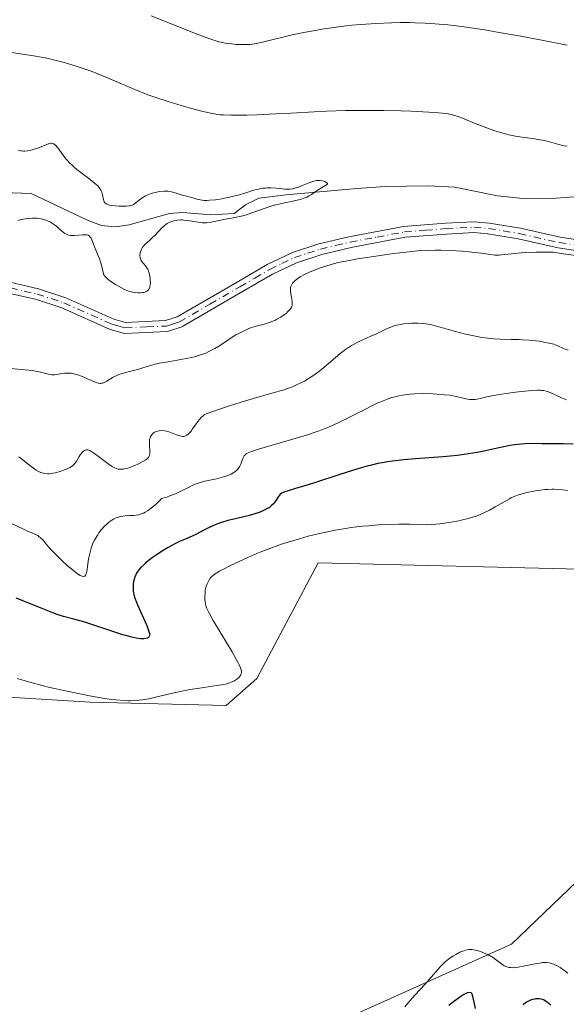
# Model space of a CAD drawing. Units: metres. Extents: x 622141 to 625630, y 4669349 to 4671722.
# Drawn here: x 624355 to 624456, y 4669941 to 4670122 of the extents above; entities that cross this region are included whole.
import ezdxf

# ---------------------------------------------------------------- set-up
doc = ezdxf.new("R2010")
doc.units = ezdxf.units.M
doc.header["$MEASUREMENT"] = 0
doc.linetypes.add('DGN Style 4', pattern=[2.638475, 1.318413, -0.659207, 0.001648, -0.659207])
for name, color, linetype, lineweight in [('Camino Cxs', 7, 'Continuous', 0), ('Camino eje', 30, 'DGN Style 4', 13), ('Comarca CxS', 21, 'Continuous', 0), ('Comunidad Autónoma CxS', 142, 'Continuous', 0), ('Corriente natural lineal', 142, 'Continuous', 13), ('Cultivos herbáceos CxS', 92, 'Continuous', 0), ('Curva de nivel maestra', 30, 'Continuous', 30), ('Curva de nivel normal', 30, 'Continuous', 0), ('Espacio natural protegido CxS', 121, 'Continuous', 0), ('Municipio CxS', 4, 'Continuous', 0), ('Pastizal CxS', 92, 'Continuous', 0), ('Provincia CxS', 1, 'Continuous', 0), ('Suelo desnudo CxS', 253, 'Continuous', 0)]:
    doc.layers.add(name, color=color, linetype=linetype, lineweight=lineweight)

msp = doc.modelspace()

# ---------------------------------------------------------------- linework, layer by layer
at = {"layer": 'Camino Cxs', "color": 7, "linetype": 'Continuous', "lineweight": 0}
for points in [[(624353.9201, 4670073.3401, 331.0334), (624358.8901, 4670072.2001, 331.6093), (624363.9201, 4670070.5501, 332.0846), (624372.7201, 4670066.6301, 332.3653), (624374.9001, 4670066.0201, 332.4407), (624382.2401, 4670066.3501, 332.5695), (624384.3801, 4670067.0201, 332.6617), (624395.3901, 4670073.4301, 333.3618), (624400.9301, 4670076.6701, 333.4931), (624405.5501, 4670078.8601, 333.4861), (624410.4201, 4670080.4401, 333.5553), (624415.9501, 4670081.7701, 333.5329), (624426.0001, 4670083.6301, 333.4749), (624433.7201, 4670084.2601, 333.5614), (624438.9501, 4670084.5201, 333.6037), (624441.7001, 4670084.2801, 333.7005), (624447.4501, 4670083.3401, 333.9794), (624454.7501, 4670081.6701, 334.4991), (624466.4001, 4670079.9401, 334.7936)], [(624353.9201, 4670073.3401, 331.0334), (624358.8901, 4670072.2001, 331.6093), (624363.9201, 4670070.5501, 332.0846), (624372.7201, 4670066.6301, 332.3653), (624374.9001, 4670066.0201, 332.4407), (624382.2401, 4670066.3501, 332.5695), (624384.3801, 4670067.0201, 332.6617), (624395.3901, 4670073.4301, 333.3618), (624400.9301, 4670076.6701, 333.4931), (624405.5501, 4670078.8601, 333.4861), (624410.4201, 4670080.4401, 333.5553), (624415.9501, 4670081.7701, 333.5329), (624426.0001, 4670083.6301, 333.4749), (624433.7201, 4670084.2601, 333.5614), (624438.9501, 4670084.5201, 333.6037), (624441.7001, 4670084.2801, 333.7005), (624447.4501, 4670083.3401, 333.9794), (624454.7501, 4670081.6701, 334.4991), (624466.4001, 4670079.9401, 334.7936)], [(624466.0201, 4670077.9801, 335.0619), (624454.3801, 4670079.7101, 334.8341), (624447.0701, 4670081.3801, 334.424), (624441.4601, 4670082.3001, 334.151), (624438.9101, 4670082.5201, 334.0395), (624433.8501, 4670082.2601, 334.0521), (624426.2601, 4670081.6601, 334.0742), (624416.3701, 4670079.8101, 334.1712), (624410.9601, 4670078.5201, 334.1178), (624406.2901, 4670077.0001, 333.9683), (624401.8701, 4670074.8801, 333.8102), (624396.3901, 4670071.7101, 333.618), (624385.2001, 4670065.1801, 333.1472), (624382.5801, 4670064.3701, 333.0274), (624374.6601, 4670064.0001, 332.8479), (624372.0401, 4670064.7501, 332.7334), (624363.2001, 4670068.6901, 332.3996), (624358.3501, 4670070.2801, 331.9622), (624353.6001, 4670071.3601, 331.3184)], [(624466.0201, 4670077.9801, 335.0619), (624454.3801, 4670079.7101, 334.8341), (624447.0701, 4670081.3801, 334.424), (624441.4601, 4670082.3001, 334.151), (624438.9101, 4670082.5201, 334.0395), (624433.8501, 4670082.2601, 334.0521), (624426.2601, 4670081.6601, 334.0742), (624416.3701, 4670079.8101, 334.1712), (624410.9601, 4670078.5201, 334.1178), (624406.2901, 4670077.0001, 333.9683), (624401.8701, 4670074.8801, 333.8102), (624396.3901, 4670071.7101, 333.618), (624385.2001, 4670065.1801, 333.1472), (624382.5801, 4670064.3701, 333.0274), (624374.6601, 4670064.0001, 332.8479), (624372.0401, 4670064.7501, 332.7334), (624363.2001, 4670068.6901, 332.3996), (624358.3501, 4670070.2801, 331.9622), (624353.6001, 4670071.3601, 331.3184)]]:
    msp.add_polyline3d(points, dxfattribs=at)
at = {"layer": 'Camino eje', "color": 30, "linetype": 'DGN Style 4', "lineweight": 13}
msp.add_polyline3d([(624353.7601, 4670072.3501, 331.1164), (624356.2451, 4670071.7801, 331.4815), (624358.6201, 4670071.2401, 331.7831), (624363.5601, 4670069.6201, 332.2417), (624372.3801, 4670065.6901, 332.5481), (624373.4701, 4670065.3851, 332.5868), (624374.7801, 4670065.0101, 332.6452), (624378.7401, 4670065.1951, 332.6416), (624382.4101, 4670065.3601, 332.7961), (624383.7201, 4670065.7651, 332.8529), (624384.7901, 4670066.1001, 332.9058), (624390.3851, 4670069.3651, 333.1295), (624395.8901, 4670072.5701, 333.5066), (624398.6301, 4670074.1551, 333.581), (624401.4001, 4670075.7751, 333.6496), (624403.6101, 4670076.8351, 333.7246), (624405.9201, 4670077.9301, 333.7303), (624408.3551, 4670078.7201, 333.7856), (624410.6901, 4670079.4801, 333.8334), (624413.4551, 4670080.1451, 333.8794), (624416.1601, 4670080.7901, 333.8507), (624421.1051, 4670081.7151, 333.8259), (624426.1301, 4670082.6451, 333.7524), (624429.9901, 4670082.9601, 333.7906), (624433.7851, 4670083.2601, 333.7999), (624436.3151, 4670083.3901, 333.8047), (624438.9301, 4670083.5201, 333.8217), (624441.5801, 4670083.2901, 333.9262), (624447.2601, 4670082.3601, 334.2253), (624454.5651, 4670080.6901, 334.665), (624466.2101, 4670078.9601, 334.9274)], dxfattribs=at)
at = {"layer": 'Comarca CxS', "color": 21, "linetype": 'Continuous', "lineweight": 0}
msp.add_3dface([(625622.99, 4669409.24), (622181.17, 4669348.69), (622141.05, 4671661.82), (625581.75, 4671722.32)], dxfattribs=at)
at = {"layer": 'Comunidad Autónoma CxS', "color": 142, "linetype": 'Continuous', "lineweight": 0}
msp.add_3dface([(625622.99, 4669409.24), (622181.17, 4669348.69), (622141.05, 4671661.82), (625581.75, 4671722.32)], dxfattribs=at)
at = {"layer": 'Corriente natural lineal', "color": 142, "linetype": 'Continuous', "lineweight": 13}
msp.add_polyline3d([(624459.0101, 4670089.2501, 333.4082), (624454.0101, 4670088.8401, 333.1325), (624448.5201, 4670088.7501, 332.9301), (624443.2601, 4670089.3101, 332.8981), (624435.4101, 4670090.8701, 332.2789), (624430.4201, 4670091.1101, 331.9248), (624422.5901, 4670090.9801, 331.8204), (624417.3701, 4670090.6501, 331.4081), (624404.3901, 4670089.4601, 331.1782), (624399.3601, 4670088.8401, 331.0168), (624396.9201, 4670087.6301, 330.6436), (624394.8501, 4670086.0701, 330.7117), (624390.5701, 4670085.8201, 330.6078), (624385.4101, 4670086.2301, 330.2755), (624382.9601, 4670086.0401, 330.0783), (624375.5301, 4670083.9701, 329.7474), (624372.9501, 4670083.6001, 329.5541), (624370.4801, 4670083.8501, 329.3788), (624368.0401, 4670084.7601, 329.2091), (624357.5601, 4670089.6901, 328.7417), (624352.4501, 4670089.8801, 328.4578)], dxfattribs=at)
at = {"layer": 'Cultivos herbáceos CxS', "color": 92, "linetype": 'Continuous', "lineweight": 0}
for points in [[(624521.6857, 4670008.9939, 358.5517), (624502.2381, 4670003.0919, 359.2103), (624480.3405, 4670003.7173, 358.7166), (624460.9453, 4670020.6097, 357.8567), (624410.2679, 4670021.8607, 356.3569), (624399.0059, 4670000.5887, 355.9657), (624393.3751, 4669995.5835, 355.7541), (624368.3491, 4669996.2091, 354.9489), (624348.3285, 4669997.4603, 355.7854), (624323.9281, 4669987.4501, 354.5846), (624281.0865, 4670006.3497, 352.1653), (624264.4917, 4670012.4755, 352.2913), (624251.3533, 4670019.9833, 352.5747), (624240.7173, 4670020.6087, 353.3415), (624231.9581, 4670016.2293, 353.2683), (624218.8195, 4670006.2189, 351.4508), (624194.0805, 4670007.2455, 350.2579), (624172.9889, 4670014.4691, 351.6364), (624165.6395, 4670019.3573, 350.9263), (624158.1317, 4670020.6083, 350.3508), (624149.3725, 4670019.3573, 349.2619), (624136.7365, 4670017.5949, 348.517), (624123.0953, 4670018.7317, 348.586), (624107.3831, 4670015.8749, 347.9641)], [(624348.3285, 4669997.4603, 355.7854), (624368.3491, 4669996.2091, 354.9489), (624393.3751, 4669995.5835, 355.7541), (624399.0059, 4670000.5887, 355.9657), (624410.2679, 4670021.8607, 356.3569), (624460.9453, 4670020.6097, 357.8567), (624480.3405, 4670003.7173, 358.7166), (624502.2381, 4670003.0919, 359.2103), (624521.6857, 4670008.9939, 358.5517), (624524.1357, 4670000.5893, 359.3471), (624526.0125, 4669995.5841, 359.6974), (624521.0071, 4669988.7019, 359.7227), (624510.9969, 4669983.0713, 359.924), (624494.7299, 4669980.5685, 359.4502), (624481.5915, 4669980.5685, 359.3712), (624480.6305, 4669981.4071, 359.3999), (624472.7731, 4669977.6171, 359.0848), (624445.8175, 4669951.7265, 358.0533), (624414.5487, 4669937.7027, 358.136)], [(624219.6325, 4669839.4021, 352.422), (624233.8327, 4669837.9201, 353.0618), (624248.5993, 4669845.0287, 353.5561), (624285.7469, 4669861.6109, 353.5964), (624328.3061, 4669881.7157, 355.7226), (624357.0861, 4669882.3415, 356.1491), (624374.0527, 4669892.5003, 356.5911), (624392.7481, 4669906.1161, 357.0691), (624414.5487, 4669937.7027, 358.136), (624445.8175, 4669951.7265, 358.0533), (624472.7731, 4669977.6171, 359.0848), (624480.6305, 4669981.4071, 359.3999), (624481.5915, 4669980.5685, 359.3712), (624494.7299, 4669980.5685, 359.4502), (624510.9969, 4669983.0713, 359.924), (624521.0071, 4669988.7019, 359.7227), (624526.0125, 4669995.5841, 359.6974), (624524.1357, 4670000.5893, 359.3471), (624521.6857, 4670008.9939, 358.5517)]]:
    msp.add_polyline3d(points, dxfattribs=at)
at = {"layer": 'Curva de nivel maestra', "color": 30, "linetype": 'Continuous', "lineweight": 30, "elevation": 350, "flags": 128}
for points in [[(624457.14, 4670043.6601), (624455.31, 4670043.7001), (624452.63, 4670043.6901), (624451.4, 4670043.7001), (624449.31, 4670043.7601), (624448.27, 4670043.7301), (624447.07, 4670043.6101), (624446.37, 4670043.5101), (624445.6, 4670043.3701), (624443.83, 4670043.0101), (624441.07, 4670042.4301), (624439.54, 4670042.1401), (624437.94, 4670041.8701), (624437.11, 4670041.7501), (624435.84, 4670041.5901), (624433.25, 4670041.3201), (624428.21, 4670040.9301), (624425.95, 4670040.7401), (624423.96, 4670040.5101), (624423.04, 4670040.3801), (624422.44, 4670040.2801), (624421.27, 4670040.0601), (624420.08, 4670039.7901), (624419.27, 4670039.5801), (624417.55, 4670039.1001), (624414.26, 4670038.0801), (624409.79, 4670036.6201), (624407.86, 4670036.0001), (624406.3, 4670035.5401), (624404.75, 4670035.0901), (624404.18, 4670034.9001), (624403.72, 4670034.7201), (624403.52, 4670034.6301), (624403.28, 4670034.4801), (624402.9, 4670033.8601), (624402.67, 4670033.5101), (624402.25, 4670032.9301), (624402.05, 4670032.6901), (624401.68, 4670032.3101), (624401.33, 4670032.0201), (624401.1, 4670031.8601), (624400.63, 4670031.6101), (624399.88, 4670031.2601), (624399.47, 4670031.1001), (624398.81, 4670030.8701), (624397.68, 4670030.5401), (624396.38, 4670030.2301), (624394.57, 4670029.8201), (624393.71, 4670029.6101), (624392.54, 4670029.2601), (624391.81, 4670028.9901), (624391.34, 4670028.8001), (624390.39, 4670028.3701), (624389.28, 4670027.8101), (624387.8, 4670027.0501), (624387.11, 4670026.7201), (624386.14, 4670026.3101), (624384.82, 4670025.7601), (624384.06, 4670025.3901), (624382.73, 4670024.6601), (624381.79, 4670024.0901), (624380.59, 4670023.3201), (624380.05, 4670022.9501), (624379.04, 4670022.2001), (624378.52, 4670021.7601), (624378.22, 4670021.4901), (624377.71, 4670020.9901), (624377.3, 4670020.5201), (624377.12, 4670020.2801), (624376.89, 4670019.9201), (624376.7, 4670019.5301), (624376.61, 4670019.3201), (624376.51, 4670019.0301), (624376.36, 4670018.3901), (624376.3, 4670017.8801), (624376.27, 4670017.3601), (624376.27, 4670017.1001), (624376.31, 4670016.6301), (624376.34, 4670016.3901), (624376.42, 4670016.0101), (624376.61, 4670015.3601), (624376.9, 4670014.5801), (624377.09, 4670014.1201), (624378.49, 4670011.0101), (624378.79, 4670010.3101), (624379.12, 4670009.4101), (624379.22, 4670009.0501), (624379.26, 4670008.8501), (624379.28, 4670008.5201), (624379.26, 4670008.4001), (624379.18, 4670008.2001), (624379.04, 4670008.0601), (624378.92, 4670007.9901), (624378.62, 4670007.9101), (624378.25, 4670007.8601), (624378.03, 4670007.8501), (624377.63, 4670007.8701), (624376.86, 4670007.9801), (624375.8, 4670008.2201), (624375.15, 4670008.3901), (624374.41, 4670008.6101), (624372.72, 4670009.1501), (624369.05, 4670010.3701), (624367.38, 4670010.9101), (624365.38, 4670011.4801), (624363.45, 4670011.9801), (624362.67, 4670012.2001), (624362.3, 4670012.3301), (624361.52, 4670012.6301), (624359.35, 4670013.5201), (624357.71, 4670014.1901), (624354.78, 4670015.3201)], [(624434.33, 4669940.5101), (624434.92, 4669941.0201), (624435.82, 4669941.7201), (624436.68, 4669942.3001), (624437.07, 4669942.5401), (624437.56, 4669942.7601), (624437.78, 4669942.8401), (624438.08, 4669942.9001), (624438.33, 4669942.8901), (624438.44, 4669942.8501), (624438.53, 4669942.6401), (624438.72, 4669941.9401), (624439.14, 4669939.9501)], [(624447.98, 4669940.6801), (624448.4, 4669941.0001), (624448.64, 4669941.1501), (624449.11, 4669941.3901), (624449.37, 4669941.4901), (624449.77, 4669941.6201), (624450.19, 4669941.7001), (624450.39, 4669941.7301), (624450.8, 4669941.7501), (624450.99, 4669941.7401), (624451.27, 4669941.7001), (624451.54, 4669941.6301), (624451.7, 4669941.5601), (624452.02, 4669941.3901), (624452.47, 4669941.0701), (624453.06, 4669940.5801)]]:
    msp.add_lwpolyline(points, dxfattribs=at)
at = {"layer": 'Curva de nivel normal', "color": 30, "linetype": 'Continuous', "lineweight": 0, "flags": 128}
for points, elevation in [([(624456.06, 4670116.9601), (624451.73, 4670117.8201), (624447.52, 4670118.6301), (624443.21, 4670119.4001), (624440.95, 4670119.7701), (624437.51, 4670120.2801), (624435.25, 4670120.5701), (624434.14, 4670120.6901), (624432.52, 4670120.8501), (624430.97, 4670120.9701), (624429.97, 4670121.0201), (624428.06, 4670121.1001), (624427.15, 4670121.1201), (624425.41, 4670121.1301), (624423.79, 4670121.1001), (624420.89, 4670120.9801), (624418.14, 4670120.7901), (624416.49, 4670120.6501), (624415.43, 4670120.5301), (624413.26, 4670120.2501), (624410.95, 4670119.9001), (624409.76, 4670119.7001), (624407.99, 4670119.3801), (624405.5, 4670118.8701), (624404.02, 4670118.5301), (624401.55, 4670117.8901), (624400.07, 4670117.5201), (624398.88, 4670117.2701), (624398.17, 4670117.1701), (624397.72, 4670117.1301), (624396.79, 4670117.0901), (624395.78, 4670117.1001), (624395.24, 4670117.1301), (624394.42, 4670117.2001), (624393.59, 4670117.3001), (624393.18, 4670117.3601), (624392.44, 4670117.5101), (624392.06, 4670117.6001), (624391.45, 4670117.7701), (624390.39, 4670118.1201), (624388.33, 4670118.8901), (624379.61, 4670122.4001)], 340), ([(624353.92, 4670115.6601), (624357.99, 4670115.0401), (624359.4, 4670114.7801), (624360.15, 4670114.6301), (624361.62, 4670114.3001), (624362.4, 4670114.1001), (624363.63, 4670113.7701), (624365.6, 4670113.1901), (624367.66, 4670112.5001), (624368.72, 4670112.1101), (624369.8, 4670111.6901), (624372, 4670110.7801), (624376.59, 4670108.8301), (624379, 4670107.8801), (624380.24, 4670107.4401), (624382.71, 4670106.6001), (624385.09, 4670105.8801), (624386.57, 4670105.4501), (624389.11, 4670104.7901), (624390.55, 4670104.4701), (624391.16, 4670104.3501), (624392.22, 4670104.2001), (624392.89, 4670104.1501), (624394.3, 4670104.1101), (624397.15, 4670104.1401), (624399.03, 4670104.2001), (624402.52, 4670104.3501), (624405.34, 4670104.5001), (624409.58, 4670104.7301), (624411.84, 4670104.8301), (624415.33, 4670104.9501), (624417.09, 4670104.9801), (624418.84, 4670105.0001), (624422.27, 4670104.9801), (624425.47, 4670104.9101), (624427.41, 4670104.8401), (624430.65, 4670104.6801), (624432.4, 4670104.5501), (624433.09, 4670104.4901), (624434.18, 4670104.3401), (624434.78, 4670104.2201), (624435.14, 4670104.1301), (624435.84, 4670103.9001), (624437.14, 4670103.4101), (624439.17, 4670102.5801), (624440.31, 4670102.1301), (624441.92, 4670101.5401), (624442.76, 4670101.2601), (624444.04, 4670100.8701), (624445.32, 4670100.5301), (624445.95, 4670100.3901), (624446.57, 4670100.2701), (624447.79, 4670100.0701), (624450.04, 4670099.7701), (624451.04, 4670099.6101), (624451.51, 4670099.5201), (624452.37, 4670099.3201), (624454.52, 4670098.7101), (624455.45, 4670098.5001), (624456.06, 4670098.4101)], 335), ([(624355.16, 4670097.7101), (624355.57, 4670097.5801), (624355.75, 4670097.5301), (624356.1, 4670097.4901), (624356.34, 4670097.4901), (624356.87, 4670097.5601), (624357.54, 4670097.6901), (624357.92, 4670097.7901), (624358.5, 4670097.9601), (624359.37, 4670098.2801), (624360.4, 4670098.7401), (624360.86, 4670098.9001), (624361.15, 4670098.9501), (624361.29, 4670098.9401), (624361.49, 4670098.9001), (624361.69, 4670098.8201), (624361.82, 4670098.7401), (624362.06, 4670098.5301), (624362.42, 4670098.1301), (624363.09, 4670097.2001), (624363.71, 4670096.3601), (624364.04, 4670095.9701), (624364.56, 4670095.3801), (624365.11, 4670094.8501), (624365.42, 4670094.5601), (624365.94, 4670094.1201), (624366.88, 4670093.3801), (624368.39, 4670092.2701), (624369.13, 4670091.6801), (624369.76, 4670091.1001), (624370.02, 4670090.8101), (624370.22, 4670090.5301), (624370.34, 4670090.3501), (624370.51, 4670089.9901), (624370.67, 4670089.4901), (624370.83, 4670088.6401), (624370.92, 4670088.3401), (624370.98, 4670088.2101), (624371.09, 4670088.0301), (624371.25, 4670087.8801), (624371.35, 4670087.8201), (624371.59, 4670087.7001), (624371.74, 4670087.6501), (624371.98, 4670087.5801), (624372.28, 4670087.5201), (624372.95, 4670087.4301), (624373.69, 4670087.3801), (624374.18, 4670087.3701), (624375.06, 4670087.3901), (624375.57, 4670087.4501), (624375.78, 4670087.4901), (624376.13, 4670087.6001), (624376.34, 4670087.7101), (624376.75, 4670087.9901), (624377.5, 4670088.6001), (624377.97, 4670088.9301), (624378.52, 4670089.2601), (624378.84, 4670089.4201), (624379.13, 4670089.5501), (624379.78, 4670089.7801), (624380.3, 4670089.9201), (624381.1, 4670090.0801), (624381.9, 4670090.1501), (624382.28, 4670090.1501), (624382.65, 4670090.1301), (624383.35, 4670090.0201), (624383.99, 4670089.8601), (624385.11, 4670089.5001), (624387.08, 4670088.9601), (624388.01, 4670088.6601), (624388.6, 4670088.5401), (624389.36, 4670088.4601), (624389.8, 4670088.4601), (624390.3, 4670088.4801), (624391.44, 4670088.5801), (624392.26, 4670088.7001), (624393.4, 4670088.9001), (624393.98, 4670089.0201), (624395.24, 4670089.3301), (624395.84, 4670089.5001), (624396.98, 4670089.8601), (624398.4, 4670090.3001), (624399.08, 4670090.4801), (624399.76, 4670090.6201), (624400.09, 4670090.6701), (624400.6, 4670090.7101), (624400.93, 4670090.7301), (624401.59, 4670090.7301), (624402.54, 4670090.6701), (624403.69, 4670090.5701), (624404.18, 4670090.5301), (624404.52, 4670090.5101), (624405.11, 4670090.5201), (624405.64, 4670090.5901), (624405.97, 4670090.6701), (624406.66, 4670090.8901), (624407.53, 4670091.2401), (624408.75, 4670091.7401), (624409.3, 4670091.9201), (624409.55, 4670091.9901), (624409.99, 4670092.0801), (624410.38, 4670092.1101), (624410.62, 4670092.1001), (624411.07, 4670092.0201), (624411.49, 4670091.9001), (624411.68, 4670091.8201), (624411.9, 4670091.7001), (624411.99, 4670091.6101), (624412.02, 4670091.5001), (624411.84, 4670091.3001), (624410.89, 4670090.7701), (624410.31, 4670090.3901), (624409.5, 4670089.8201), (624409.09, 4670089.5401), (624408.51, 4670089.2001), (624408.19, 4670089.0401), (624407.66, 4670088.8301), (624407.03, 4670088.6301), (624406.67, 4670088.5401), (624405.4, 4670088.2701), (624404.07, 4670088.0101), (624403.34, 4670087.8401), (624402.19, 4670087.5501), (624401.6, 4670087.3701), (624400.39, 4670086.9701), (624398.09, 4670086.1401), (624397.1, 4670085.8101), (624396.66, 4670085.6801), (624395.89, 4670085.4801), (624395.21, 4670085.3401), (624394.34, 4670085.2001), (624393.88, 4670085.1201), (624390.55, 4670084.4201), (624389.74, 4670084.3201), (624389.26, 4670084.3101), (624388.95, 4670084.3301), (624388.26, 4670084.4201), (624386.29, 4670084.7501), (624385.6, 4670084.8301), (624385.28, 4670084.8501), (624384.98, 4670084.8601), (624384.41, 4670084.8201), (624383.91, 4670084.7301), (624383.6, 4670084.6401), (624383.04, 4670084.4401), (624382.55, 4670084.1901), (624382.31, 4670084.0401), (624381.98, 4670083.8001), (624381.49, 4670083.3601), (624380.99, 4670082.8201), (624380.26, 4670082.0101), (624379.85, 4670081.6001), (624379.41, 4670081.2001), (624378.8, 4670080.6701), (624378.51, 4670080.4001), (624378.12, 4670079.9701), (624377.96, 4670079.7401), (624377.82, 4670079.4901), (624377.75, 4670079.3301), (624377.63, 4670078.9901), (624377.57, 4670078.7601), (624377.52, 4670078.3101), (624377.54, 4670077.9801), (624377.61, 4670077.6801), (624377.67, 4670077.5401), (624377.77, 4670077.3501), (624378.04, 4670076.9901), (624378.24, 4670076.7601), (624378.54, 4670076.4401), (624378.68, 4670076.2601), (624378.88, 4670075.9501), (624378.97, 4670075.7801), (624379.1, 4670075.4901), (624379.17, 4670075.2801), (624379.29, 4670074.8501), (624379.4, 4670074.1601), (624379.43, 4670073.8501), (624379.44, 4670073.2701), (624379.41, 4670072.8801), (624379.36, 4670072.6201), (624379.32, 4670072.4701), (624379.21, 4670072.2101), (624379.14, 4670072.0901), (624378.97, 4670071.9001), (624378.77, 4670071.7501), (624378.61, 4670071.6701), (624378.23, 4670071.5501), (624378.02, 4670071.5101), (624377.54, 4670071.4701), (624377.14, 4670071.4701), (624376.53, 4670071.5201), (624375.9, 4670071.6401), (624375.58, 4670071.7301), (624375.28, 4670071.8301), (624374.69, 4670072.0801), (624374.13, 4670072.3701), (624373.04, 4670073.0201), (624372.01, 4670073.6701), (624371.56, 4670074.0101), (624371.19, 4670074.3701), (624371.04, 4670074.5701), (624370.92, 4670074.7801), (624370.75, 4670075.2201), (624370.39, 4670076.7901), (624370.3, 4670077.0801), (624370.09, 4670077.6801), (624369.3, 4670079.6101), (624368.82, 4670080.9201), (624368.55, 4670081.4801), (624368.34, 4670081.7801), (624368.22, 4670081.9101), (624368.03, 4670082.0701), (624367.73, 4670082.1301), (624367.51, 4670082.1401), (624367.04, 4670082.1301), (624365.51, 4670081.9801), (624365.02, 4670081.9801), (624364.79, 4670082.0001), (624364.46, 4670082.0601), (624364.26, 4670082.1201), (624363.89, 4670082.2801), (624363.72, 4670082.3801), (624363.4, 4670082.6001), (624363.12, 4670082.8301), (624362.63, 4670083.3001), (624362.2, 4670083.6901), (624361.99, 4670083.8601), (624361.66, 4670084.0901), (624361.09, 4670084.4201), (624360.44, 4670084.7301), (624360.05, 4670084.8701), (624359.39, 4670085.0501), (624358.9, 4670085.1301), (624358.63, 4670085.1601), (624358.2, 4670085.1801), (624357.75, 4670085.1801), (624356.79, 4670085.1001), (624355.78, 4670084.9301), (624355.11, 4670084.7801)], 330), ([(624458.14, 4670078.2501), (624455.31, 4670078.6501), (624453.47, 4670078.9501), (624451.48, 4670078.9401), (624450.33, 4670078.9201), (624448.41, 4670078.8601), (624447.62, 4670078.8101), (624446.33, 4670078.7101), (624444.59, 4670078.5001), (624443.97, 4670078.4401), (624443.55, 4670078.4101), (624442.76, 4670078.4101), (624441.99, 4670078.4801), (624440.26, 4670078.7301), (624437.98, 4670079.0001), (624436.69, 4670079.1201), (624434.67, 4670079.2601), (624432.84, 4670079.3201), (624431.88, 4670079.3201), (624430.3, 4670079.2701), (624428.52, 4670079.1501), (624427.52, 4670079.0601), (624426.44, 4670078.9401), (624424.12, 4670078.6601), (624421.74, 4670078.3301), (624417.52, 4670077.6901), (624415.36, 4670077.3101), (624414.32, 4670077.1001), (624413.73, 4670076.9601), (624412.65, 4670076.6601), (624410.91, 4670076.1101), (624410.02, 4670075.7901), (624408.72, 4670075.2601), (624407.92, 4670074.8901), (624406.98, 4670074.3701), (624406.58, 4670074.1101), (624406.07, 4670073.7301), (624405.86, 4670073.5401), (624405.68, 4670073.3601), (624405.58, 4670073.2401), (624405.43, 4670073.0101), (624405.36, 4670072.8901), (624405.27, 4670072.6501), (624405.22, 4670072.4101), (624405.2, 4670072.2401), (624405.2, 4670071.8801), (624405.28, 4670071.2201), (624405.44, 4670070.3101), (624405.5, 4670069.9001), (624405.54, 4670069.4101), (624405.52, 4670069.1901), (624405.46, 4670068.9701), (624405.41, 4670068.8501), (624405.2, 4670068.5001), (624405.04, 4670068.3101), (624404.68, 4670067.9401), (624404.46, 4670067.7401), (624404.08, 4670067.4501), (624403.44, 4670067.0001), (624402.72, 4670066.5901), (624402.34, 4670066.4001), (624401.95, 4670066.2301), (624401.15, 4670065.9501), (624400.35, 4670065.7101), (624398.92, 4670065.3201), (624398.06, 4670065.0601), (624397.57, 4670064.8801), (624396.66, 4670064.4901), (624395.69, 4670064.0001), (624395.17, 4670063.7101), (624394.32, 4670063.1901), (624393.41, 4670062.5701), (624392.04, 4670061.6701), (624391.3, 4670061.2201), (624390.59, 4670060.8401), (624390.22, 4670060.6601), (624389.63, 4670060.4001), (624388.67, 4670060.0401), (624387.58, 4670059.7101), (624386.99, 4670059.5601), (624386.36, 4670059.4301), (624385.02, 4670059.1801), (624382.33, 4670058.7301), (624381.13, 4670058.5101), (624380.6, 4670058.3901), (624379.67, 4670058.1401), (624378.09, 4670057.6601), (624377.34, 4670057.4401), (624374.87, 4670056.8401), (624374.06, 4670056.6001), (624373.67, 4670056.4601), (624373.3, 4670056.2901), (624372.61, 4670055.9401), (624371.44, 4670055.2401), (624370.96, 4670054.9901), (624370.68, 4670054.8801), (624370.55, 4670054.8501), (624370.35, 4670054.8201), (624370.22, 4670054.8201), (624369.94, 4670054.8501), (624369.63, 4670054.9301), (624368.86, 4670055.2401), (624367.22, 4670055.9701), (624366.28, 4670056.3301), (624365.65, 4670056.5201), (624365.35, 4670056.6001), (624364.9, 4670056.6801), (624364.47, 4670056.7201), (624364.19, 4670056.7201), (624363.67, 4670056.6901), (624363.18, 4670056.6201), (624362.56, 4670056.5001), (624362.27, 4670056.4501), (624361.85, 4670056.4001), (624361.65, 4670056.3901), (624361.35, 4670056.4001), (624360.74, 4670056.5101), (624359.28, 4670056.8901), (624358.31, 4670057.0901), (624357.74, 4670057.1801), (624356.46, 4670057.3301), (624353.73, 4670057.5801)], 335), ([(624456.25, 4670060.9101), (624455.67, 4670061.1201), (624454.58, 4670061.6201), (624453.93, 4670061.8801), (624453.6, 4670062.0001), (624453.06, 4670062.1501), (624452.06, 4670062.3601), (624450.9, 4670062.5501), (624450.22, 4670062.6301), (624449.08, 4670062.7501), (624447.83, 4670062.8301), (624447.17, 4670062.8601), (624445.76, 4670062.8901), (624443.74, 4670062.9501), (624442.67, 4670063.0101), (624441.55, 4670063.1001), (624440.97, 4670063.1701), (624440.09, 4670063.3001), (624439.18, 4670063.4701), (624438.57, 4670063.6001), (624437.35, 4670063.8901), (624435.55, 4670064.3601), (624433.4, 4670064.9801), (624432.48, 4670065.2401), (624431.36, 4670065.5401), (624430.89, 4670065.6401), (624430.08, 4670065.7901), (624429.59, 4670065.8401), (624428.61, 4670065.8801), (624427.49, 4670065.8701), (624426.89, 4670065.8401), (624425.98, 4670065.7501), (624425.09, 4670065.6001), (624424.66, 4670065.5101), (624424.26, 4670065.3901), (624423.49, 4670065.1101), (624422.72, 4670064.7701), (624421.62, 4670064.2401), (624420.99, 4670063.9401), (624419.94, 4670063.4701), (624418.39, 4670062.7601), (624417.59, 4670062.3801), (624416.42, 4670061.7501), (624415.85, 4670061.4101), (624415.32, 4670061.0501), (624414.31, 4670060.3101), (624413.39, 4670059.5401), (624411.74, 4670058.0801), (624410.61, 4670057.1501), (624409.92, 4670056.6201), (624409.47, 4670056.3101), (624408.64, 4670055.7501), (624407.78, 4670055.2401), (624407.24, 4670054.9501), (624406.2, 4670054.4601), (624405.47, 4670054.1501), (624405, 4670053.9801), (624404.05, 4670053.6601), (624401.79, 4670053.0001), (624396.92, 4670051.6101), (624393.97, 4670050.7101), (624391.94, 4670050.0301), (624390.92, 4670049.6701), (624389.41, 4670049.1101), (624389.07, 4670048.8201), (624388.85, 4670048.6001), (624388.43, 4670048.1401), (624387.86, 4670047.4101), (624387.21, 4670046.4701), (624386.92, 4670046.0601), (624386.57, 4670045.6401), (624386.41, 4670045.4701), (624386.16, 4670045.2801), (624385.91, 4670045.1501), (624385.78, 4670045.1101), (624385.58, 4670045.0801), (624385.43, 4670045.0801), (624385.12, 4670045.1101), (624384.85, 4670045.1801), (624384.27, 4670045.3701), (624383, 4670045.8501), (624382.38, 4670046.0401), (624382.09, 4670046.1001), (624381.53, 4670046.1501), (624381.04, 4670046.1101), (624380.74, 4670046.0501), (624380.55, 4670045.9901), (624380.21, 4670045.8301), (624379.92, 4670045.6301), (624379.79, 4670045.5101), (624379.63, 4670045.3101), (624379.49, 4670045.0801), (624379.44, 4670044.9601), (624379.35, 4670044.6801), (624379.31, 4670044.5301), (624379.28, 4670044.2901), (624379.27, 4670044.0301), (624379.28, 4670043.4601), (624379.34, 4670042.3301), (624379.32, 4670041.8401), (624379.29, 4670041.6401), (624379.25, 4670041.5101), (624379.15, 4670041.2901), (624379.09, 4670041.1901), (624378.93, 4670041.0101), (624378.73, 4670040.8401), (624378.21, 4670040.5201), (624377.17, 4670039.9801), (624376.6, 4670039.7201), (624375.78, 4670039.3901), (624375.09, 4670039.1701), (624374.69, 4670039.0801), (624374.44, 4670039.0501), (624373.99, 4670039.0301), (624373.55, 4670039.0701), (624373.31, 4670039.1301), (624372.91, 4670039.2901), (624372.42, 4670039.5601), (624372.13, 4670039.7401), (624371.12, 4670040.4701), (624369.66, 4670041.5701), (624369.03, 4670042.0201), (624368.53, 4670042.3401), (624368.32, 4670042.4501), (624367.98, 4670042.5801), (624367.79, 4670042.6001), (624367.67, 4670042.5901), (624367.45, 4670042.5201), (624367.32, 4670042.4501), (624367.07, 4670042.2701), (624366.9, 4670042.1101), (624366.57, 4670041.7101), (624366.34, 4670041.3601), (624365.88, 4670040.5401), (624365.59, 4670040.1201), (624365.34, 4670039.8501), (624365.19, 4670039.7201), (624364.95, 4670039.5301), (624364.67, 4670039.3501), (624364.02, 4670039.0401), (624363.32, 4670038.7801), (624362.84, 4670038.6301), (624361.96, 4670038.4001), (624361.18, 4670038.2601), (624360.76, 4670038.2101), (624360.51, 4670038.2101), (624360.04, 4670038.2501), (624359.56, 4670038.3601), (624359.31, 4670038.4401), (624358.89, 4670038.6301), (624358.43, 4670038.8901), (624358.18, 4670039.0601), (624357.32, 4670039.7101), (624355.98, 4670040.7601), (624355.24, 4670041.3101)], 340), ([(624451.07, 4670053.5401), (624450.64, 4670053.5401), (624449.57, 4670053.4901), (624447.64, 4670053.3101), (624446.54, 4670053.1901), (624444.85, 4670052.9601), (624443.25, 4670052.7201), (624442.53, 4670052.5901), (624441.31, 4670052.3301), (624440.06, 4670052.0301), (624439.54, 4670051.9201), (624439.07, 4670051.8501), (624438.85, 4670051.8301), (624438.51, 4670051.8301), (624438.17, 4670051.8501), (624437.46, 4670051.9801), (624435.66, 4670052.4101), (624434.46, 4670052.6201), (624433.51, 4670052.7401), (624432.1, 4670052.8501), (624431.36, 4670052.8901), (624429.66, 4670052.9301), (624428, 4670052.8901), (624427.22, 4670052.8301), (624426.24, 4670052.7301), (624425.78, 4670052.6601), (624425.12, 4670052.5301), (624424.68, 4670052.4301), (624423.83, 4670052.2001), (624422.97, 4670051.9101), (624422.39, 4670051.6801), (624421.16, 4670051.1501), (624420.42, 4670050.8101), (624418.85, 4670050.0401), (624415.66, 4670048.4201), (624414.21, 4670047.6901), (624412.52, 4670046.9001), (624411.72, 4670046.5601), (624410.45, 4670046.0701), (624409.75, 4670045.8301), (624408.15, 4670045.3201), (624399.31, 4670042.7201), (624398.1, 4670042.3201), (624397.66, 4670042.1501), (624397.42, 4670042.0501), (624397.05, 4670041.8401), (624396.79, 4670041.6301), (624396.67, 4670041.4801), (624396.6, 4670041.3801), (624396.49, 4670041.1401), (624396.32, 4670040.6801), (624396.07, 4670039.9601), (624395.89, 4670039.5801), (624395.67, 4670039.2201), (624395.53, 4670039.0401), (624395.28, 4670038.7901), (624395, 4670038.5601), (624394.78, 4670038.4101), (624394.29, 4670038.1401), (624394.03, 4670038.0201), (624393.47, 4670037.8001), (624392.87, 4670037.6101), (624392.46, 4670037.4901), (624391.62, 4670037.2801), (624390.68, 4670037.0801), (624389.44, 4670036.8201), (624388.82, 4670036.6601), (624387.88, 4670036.3601), (624387.4, 4670036.1701), (624386.43, 4670035.6901), (624384.94, 4670034.9301), (624384.04, 4670034.5301), (624383.02, 4670034.1201), (624382.45, 4670033.9201), (624381.51, 4670033.6301), (624381.18, 4670033.2901), (624380.56, 4670032.6801), (624379.97, 4670032.1601), (624379.61, 4670031.8701), (624378.93, 4670031.4001), (624378.46, 4670031.1201), (624378.16, 4670030.9801), (624377.61, 4670030.7601), (624377.35, 4670030.6801), (624376.86, 4670030.5801), (624376.41, 4670030.5301), (624375.59, 4670030.5101), (624374.82, 4670030.4701), (624374.46, 4670030.4301), (624373.93, 4670030.3301), (624373.41, 4670030.1901), (624373.16, 4670030.0901), (624372.65, 4670029.8501), (624372.39, 4670029.7001), (624372.01, 4670029.4401), (624371.66, 4670029.1701), (624371.43, 4670028.9701), (624370.97, 4670028.5201), (624370.46, 4670027.9501), (624369.98, 4670027.3301), (624369.76, 4670027.0001), (624369.34, 4670026.3201), (624369.15, 4670025.9701), (624368.9, 4670025.4301), (624368.68, 4670024.8901), (624368.56, 4670024.5301), (624368.36, 4670023.8201), (624368.14, 4670022.7901), (624368.04, 4670022.1501), (624367.9, 4670021.0701), (624367.78, 4670020.2801), (624367.71, 4670020.0001), (624367.59, 4670019.6801), (624367.53, 4670019.5701), (624367.38, 4670019.4101), (624367.21, 4670019.3401), (624366.93, 4670019.3701), (624366.57, 4670019.5201), (624366.07, 4670019.8301), (624365.77, 4670020.0601), (624365.29, 4670020.4201), (624364.18, 4670021.3501), (624363.29, 4670022.1401), (624362.04, 4670023.3401), (624361.05, 4670024.4001), (624360.09, 4670025.5301), (624359.72, 4670025.9701), (624359.25, 4670026.4501), (624358.96, 4670026.6901), (624358.76, 4670026.8301), (624358.33, 4670027.0601), (624357.75, 4670027.3101), (624356.74, 4670027.7401), (624356.11, 4670028.0201), (624353.81, 4670029.1401)], 345), ([(624455.92, 4670051.7701), (624455, 4670052.1801), (624453.6, 4670052.8401), (624452.95, 4670053.1301), (624452.43, 4670053.3301), (624452.17, 4670053.4001), (624451.77, 4670053.4801), (624451.32, 4670053.5301), (624451.07, 4670053.5401)], 345), ([(624453.69, 4670035.3701), (624453.29, 4670035.3701), (624452.48, 4670035.3401), (624452.02, 4670035.3101), (624451.12, 4670035.2101), (624450.24, 4670035.0801), (624449.66, 4670034.9701), (624448.58, 4670034.7301), (624447.58, 4670034.4601), (624447.12, 4670034.3101), (624446.44, 4670034.0601), (624445.78, 4670033.7701), (624445.46, 4670033.6101), (624444.46, 4670033.0501), (624442.83, 4670032.1001), (624441.78, 4670031.5101), (624440.63, 4670030.9401), (624439.94, 4670030.6401), (624439.13, 4670030.3401), (624438.68, 4670030.2001), (624437.66, 4670029.9101), (624437.09, 4670029.7701), (624436.15, 4670029.5601), (624434.72, 4670029.3101), (624433.93, 4670029.1901), (624432.63, 4670029.0201), (624430.42, 4670028.8101), (624429.3, 4670028.8601), (624427.14, 4670028.9201), (624425.1, 4670028.9201), (624423.79, 4670028.9001), (624421.31, 4670028.7901), (624419.57, 4670028.6601), (624418.45, 4670028.5601), (624416.34, 4670028.3101), (624415.34, 4670028.1601), (624413.44, 4670027.8401), (624411.67, 4670027.4901), (624410.55, 4670027.2401), (624408.46, 4670026.7101), (624406.84, 4670026.2601), (624405.81, 4670025.9601), (624403.91, 4670025.3601), (624403.03, 4670025.0601), (624401.39, 4670024.4701), (624399.91, 4670023.9001), (624399.01, 4670023.5301), (624397.38, 4670022.8301), (624395.11, 4670021.7901), (624393.9, 4670021.2101), (624393.23, 4670020.8601), (624392.15, 4670020.2801), (624391.34, 4670019.7901), (624390.97, 4670019.5101), (624390.77, 4670019.3401), (624390.46, 4670018.9901), (624390.17, 4670018.5801), (624390.04, 4670018.3501), (624389.86, 4670017.9601), (624389.7, 4670017.5201), (624389.64, 4670017.2801), (624389.54, 4670016.7501), (624389.49, 4670016.3801), (624389.45, 4670015.6001), (624389.47, 4670015.0301), (624389.5, 4670014.7501), (624389.58, 4670014.2601), (624389.64, 4670014.0101), (624389.78, 4670013.5901), (624390.11, 4670012.8401), (624390.35, 4670012.3701), (624391, 4670011.2201), (624392.4, 4670008.8801), (624394.47, 4670005.4601), (624395.3, 4670004.0201), (624395.61, 4670003.4501), (624395.77, 4670003.1101), (624396.01, 4670002.5601), (624396.09, 4670002.3301), (624396.17, 4670001.9501), (624396.18, 4670001.6401), (624396.14, 4670001.4701), (624396, 4670001.1501), (624395.77, 4670000.8301), (624395.63, 4670000.6701), (624395.35, 4670000.4301), (624395, 4670000.2001), (624394.79, 4670000.0801), (624394.3, 4669999.8701), (624394.01, 4669999.7701), (624393.53, 4669999.6201), (624392.97, 4669999.5001), (624391.66, 4669999.2701), (624388.49, 4669998.8201), (624386.74, 4669998.5301), (624385.84, 4669998.3601), (624384.05, 4669997.9801), (624380.64, 4669997.1901), (624379.14, 4669996.8601), (624377.94, 4669996.6501), (624377.38, 4669996.5801), (624376.56, 4669996.5001), (624375.73, 4669996.4701), (624375.29, 4669996.4701), (624374.62, 4669996.5001), (624373.1, 4669996.6301), (624372.24, 4669996.7401), (624370.32, 4669997.0301), (624368.23, 4669997.4001), (624366.77, 4669997.6701), (624363.83, 4669998.2801), (624360.96, 4669998.9401), (624359.53, 4669999.2901), (624357.31, 4669999.8801), (624354.95, 4670000.5701)], 355), ([(624456.13, 4670035.1001), (624455.21, 4670035.2601), (624454.3, 4670035.3401), (624453.69, 4670035.3701)], 355), ([(624426.23, 4669940.2301), (624426.78, 4669940.9001), (624427.21, 4669941.4101), (624428.1, 4669942.4201), (624429.9, 4669944.3501), (624430.72, 4669945.2601), (624432.73, 4669947.5801), (624433.33, 4669948.2101), (624433.62, 4669948.5001), (624433.93, 4669948.7601), (624434.55, 4669949.2301), (624435.16, 4669949.6301), (624435.57, 4669949.8701), (624436.33, 4669950.2501), (624437.04, 4669950.5401), (624437.38, 4669950.6501), (624437.92, 4669950.7401), (624438.3, 4669950.7501), (624438.51, 4669950.7401), (624438.83, 4669950.7001), (624439.18, 4669950.6401), (624439.92, 4669950.4401), (624440.44, 4669950.2601), (624441.13, 4669949.9801), (624441.47, 4669949.8201), (624442.18, 4669949.4401), (624442.5, 4669949.2301), (624443.07, 4669948.8201), (624444.04, 4669948.0601), (624444.49, 4669947.7701), (624444.79, 4669947.6301), (624444.95, 4669947.5701), (624445.19, 4669947.5001), (624445.36, 4669947.4701), (624445.71, 4669947.4301), (624446.11, 4669947.4201), (624446.39, 4669947.4401), (624447.04, 4669947.5101), (624448.32, 4669947.7501), (624450.15, 4669948.1301), (624450.96, 4669948.2801), (624451.58, 4669948.3701), (624451.85, 4669948.3901), (624452.23, 4669948.3901), (624452.75, 4669948.3401), (624453.01, 4669948.2801), (624453.54, 4669948.0901), (624454.05, 4669947.8501), (624454.32, 4669947.7001), (624454.75, 4669947.4401), (624455.45, 4669946.9701), (624456.19, 4669946.4101)], 355)]:
    msp.add_lwpolyline(points, dxfattribs=dict(at, elevation=elevation))
at = {"layer": 'Espacio natural protegido CxS', "color": 121, "linetype": 'Continuous', "lineweight": 0}
msp.add_3dface([(625622.99, 4669409.24), (622181.17, 4669348.69), (622141.05, 4671661.82), (625581.75, 4671722.32)], dxfattribs=at)
msp.add_3dface([(625622.99, 4669409.24), (622181.17, 4669348.69), (622141.05, 4671661.82), (625581.75, 4671722.32)], dxfattribs=at)
at = {"layer": 'Municipio CxS', "color": 4, "linetype": 'Continuous', "lineweight": 0}
msp.add_3dface([(625622.99, 4669409.24), (622181.17, 4669348.69), (622141.05, 4671661.82), (625581.75, 4671722.32)], dxfattribs=at)
at = {"layer": 'Pastizal CxS', "color": 92, "linetype": 'Continuous', "lineweight": 0}
for points in [[(624576.5995, 4670126.2735, 341.3448), (624579.1811, 4670087.7565, 338.6379), (624570.5543, 4670062.9447, 341.8525), (624541.4417, 4670026.2667, 348.5701), (624521.6857, 4670008.9939, 358.5517), (624502.2381, 4670003.0919, 359.2103), (624480.3405, 4670003.7173, 358.7166), (624460.9453, 4670020.6097, 357.8567), (624410.2679, 4670021.8607, 356.3569), (624399.0059, 4670000.5887, 355.9657), (624393.3751, 4669995.5835, 355.7541), (624368.3491, 4669996.2091, 354.9489), (624348.3285, 4669997.4603, 355.7854)], [(624521.6857, 4670008.9939, 358.5517), (624502.2381, 4670003.0919, 359.2103), (624480.3405, 4670003.7173, 358.7166), (624460.9453, 4670020.6097, 357.8567), (624410.2679, 4670021.8607, 356.3569), (624399.0059, 4670000.5887, 355.9657), (624393.3751, 4669995.5835, 355.7541), (624368.3491, 4669996.2091, 354.9489), (624348.3285, 4669997.4603, 355.7854), (624323.9281, 4669987.4501, 354.5846), (624281.0865, 4670006.3497, 352.1653), (624264.4917, 4670012.4755, 352.2913), (624251.3533, 4670019.9833, 352.5747), (624240.7173, 4670020.6087, 353.3415), (624231.9581, 4670016.2293, 353.2683), (624218.8195, 4670006.2189, 351.4508), (624194.0805, 4670007.2455, 350.2579), (624172.9889, 4670014.4691, 351.6364), (624165.6395, 4670019.3573, 350.9263), (624158.1317, 4670020.6083, 350.3508), (624149.3725, 4670019.3573, 349.2619), (624136.7365, 4670017.5949, 348.517), (624123.0953, 4670018.7317, 348.586), (624107.3831, 4670015.8749, 347.9641)]]:
    msp.add_polyline3d(points, dxfattribs=at)
at = {"layer": 'Provincia CxS', "color": 1, "linetype": 'Continuous', "lineweight": 0}
msp.add_3dface([(625622.99, 4669409.24), (622181.17, 4669348.69), (622141.05, 4671661.82), (625581.75, 4671722.32)], dxfattribs=at)
at = {"layer": 'Suelo desnudo CxS', "color": 253, "linetype": 'Continuous', "lineweight": 0}
for points in [[(624414.5487, 4669937.7027, 358.136), (624445.8175, 4669951.7265, 358.0533), (624472.7731, 4669977.6171, 359.0848), (624480.6305, 4669981.4071, 359.3999), (624481.5915, 4669980.5685, 359.3712), (624494.7299, 4669980.5685, 359.4502), (624510.9969, 4669983.0713, 359.924), (624521.0071, 4669988.7019, 359.7227), (624526.0125, 4669995.5841, 359.6974), (624524.1357, 4670000.5893, 359.3471), (624521.6857, 4670008.9939, 358.5517), (624541.4417, 4670026.2667, 348.5701), (624570.5543, 4670062.9447, 341.8525), (624579.1811, 4670087.7565, 338.6379), (624576.5995, 4670126.2735, 341.3448), (624572.7131, 4670177.2945, 354.9003), (624579.0457, 4670197.5347, 359.2366), (624598.8723, 4670224.1201, 360.1304), (624616.9215, 4670258.2017, 359.7013), (624626.6253, 4670270.0689, 359.3715)], [(624219.6325, 4669839.4021, 352.422), (624233.8327, 4669837.9201, 353.0618), (624248.5993, 4669845.0287, 353.5561), (624285.7469, 4669861.6109, 353.5964), (624328.3061, 4669881.7157, 355.7226), (624357.0861, 4669882.3415, 356.1491), (624374.0527, 4669892.5003, 356.5911), (624392.7481, 4669906.1161, 357.0691), (624414.5487, 4669937.7027, 358.136), (624445.8175, 4669951.7265, 358.0533), (624472.7731, 4669977.6171, 359.0848), (624480.6305, 4669981.4071, 359.3999), (624481.5915, 4669980.5685, 359.3712), (624494.7299, 4669980.5685, 359.4502), (624510.9969, 4669983.0713, 359.924), (624521.0071, 4669988.7019, 359.7227), (624526.0125, 4669995.5841, 359.6974), (624524.1357, 4670000.5893, 359.3471), (624521.6857, 4670008.9939, 358.5517)]]:
    msp.add_polyline3d(points, dxfattribs=at)

doc.saveas('drawing.dxf')
